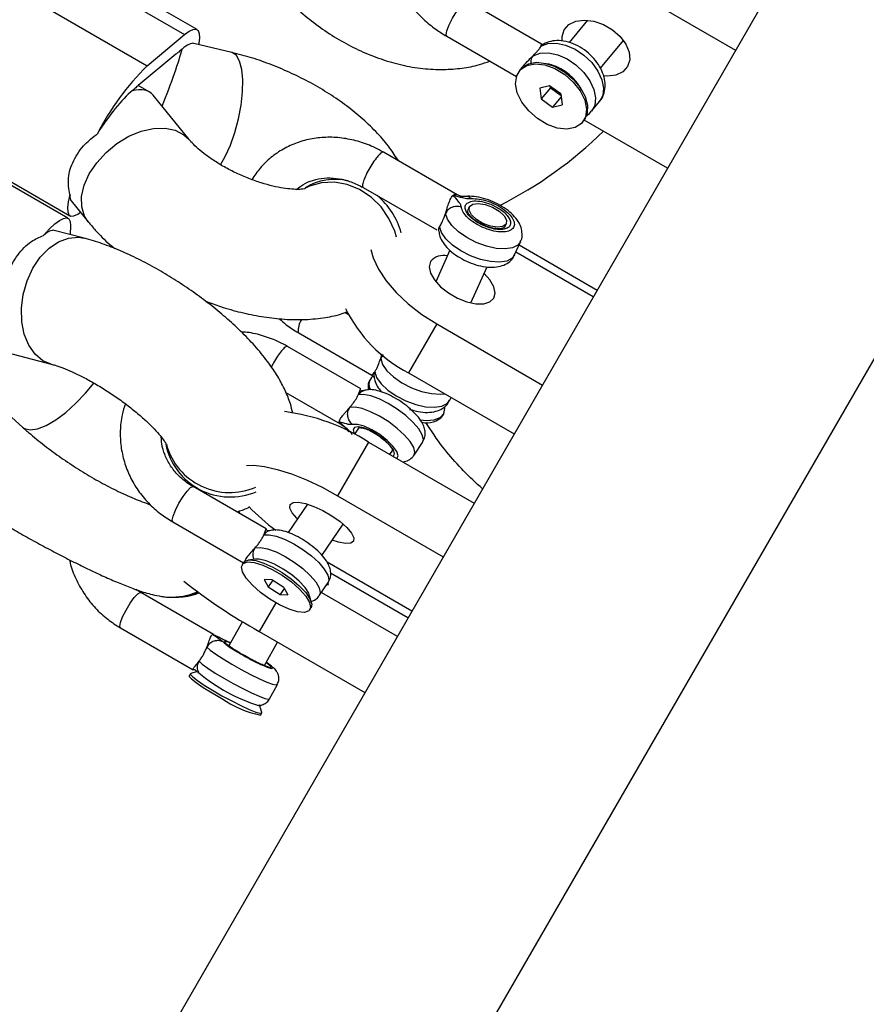
# Model space of a CAD drawing. Units: millimetres. Extents: x 4271 to 28376, y 20260 to 35931.
# Drawn here: x 19615 to 19719, y 29491 to 29612 of the extents above; entities that cross this region are included whole.
import ezdxf

# ---------------------------------------------------------------- set-up
doc = ezdxf.new("R2010")
doc.units = ezdxf.units.MM
doc.header["$LTSCALE"] = 150

msp = doc.modelspace()

# ---------------------------------------------------------------- linework, layer by layer
at = {"color": 7, "linetype": 'Continuous', "lineweight": 25}
for p, q in [((20046.44, 30202.92), (19592.14, 29416.03)), ((19621.32, 29399.18), (20075.63, 30186.07)), ((19609.89, 29624.84), (19635.37, 29610.13)), ((19636.89, 29610.74), (19611.41, 29625.45)), ((19605.28, 29621), (19630.76, 29606.29)), ((19690.09, 29615.7), (19703.08, 29608.2)), ((19679.24, 29608.95), (19670.07, 29614.24)), ((19684.86, 29611.88), (19682.61, 29609.14)), ((19630.76, 29606.29), (19635.37, 29610.13)), ((19641.16, 29607.93), (19636.51, 29609.04)), ((19667.57, 29609.91), (19676.14, 29604.97)), ((19686.48, 29605.98), (19689.3, 29609.41)), ((19634.28, 29607.7), (19629.67, 29603.86)), ((19680.43, 29606.4), (19680.01, 29606.52)), ((19676.67, 29605.87), (19676.53, 29605.69)), ((19631.01, 29603.08), (19629.67, 29603.86)), ((19680.19, 29603.84), (19679, 29603.54)), ((19679, 29603.54), (19679.19, 29602.21)), ((19680.32, 29603.58), (19679.19, 29602.21)), ((19681.59, 29602.82), (19680.19, 29603.84)), ((19680.32, 29603.58), (19680.29, 29603.77)), ((19680.32, 29603.58), (19681.62, 29602.62)), ((19684.39, 29602.91), (19684.19, 29603.3)), ((19621.02, 29587.55), (19595.54, 29602.26)), ((19595.8, 29602.56), (19621.27, 29587.85)), ((19635.93, 29597.21), (19631.48, 29602.68)), ((19679.19, 29602.21), (19680.58, 29601.19)), ((19681.64, 29602.47), (19680.58, 29601.19)), ((19681.59, 29602.82), (19681.78, 29601.49)), ((19685.37, 29600.7), (19686.35, 29601.89)), ((19680.58, 29601.19), (19681.78, 29601.49)), ((19684.25, 29599.34), (19684.4, 29599.51)), ((19694.72, 29593.71), (19684.48, 29599.62)), ((19668.85, 29590.44), (19659.79, 29595.66)), ((19657.29, 29591.33), (19666.35, 29586.11)), ((19621.42, 29589.69), (19623.51, 29587.12)), ((19670.34, 29588.94), (19670.16, 29588.53)), ((19623.02, 29585.1), (19619.33, 29586.06)), ((19621.33, 29586.64), (19621.31, 29585.55)), ((19674.71, 29586.49), (19674.67, 29586.43)), ((19674.73, 29586.49), (19674.91, 29586.9)), ((19667.97, 29583.62), (19666.24, 29579.75)), ((19675.92, 29583.04), (19676.65, 29584.66)), ((19676.47, 29584.27), (19686.07, 29578.73)), ((19685.58, 29577.89), (19676.07, 29583.38)), ((19670.55, 29577.14), (19672.53, 29581.59)), ((19655.47, 29575.73), (19655.06, 29575.96)), ((19666.34, 29574.56), (19662.88, 29568.56)), ((19666.34, 29574.56), (19679.33, 29567.06)), ((19649.33, 29573.5), (19658.38, 29568.27)), ((19657, 29566.61), (19648.01, 29571.8)), ((19612.72, 29571.25), (19618.98, 29569.62)), ((19662.88, 29568.56), (19675.87, 29561.06)), ((19658.11, 29567.67), (19658, 29567.43)), ((19611.44, 29565.49), (19615.46, 29561.87)), ((19647.82, 29566.14), (19654.5, 29562.28)), ((19667.96, 29565.21), (19668.11, 29565.54)), ((19667.13, 29563.35), (19667.24, 29563.6)), ((19656.81, 29561.86), (19656.23, 29561)), ((19657.96, 29560.05), (19654.16, 29553.46)), ((19657.96, 29560.05), (19670.95, 29552.55)), ((19663.56, 29558.45), (19664.61, 29560.01)), ((19660.6, 29558.53), (19660.95, 29559.06)), ((19645.39, 29549.37), (19636.4, 29554.57)), ((19654.16, 29553.46), (19667.15, 29545.96)), ((19650.45, 29552.43), (19648.09, 29548.92)), ((19642.17, 29551.23), (19642.08, 29551.6)), ((19633.9, 29550.24), (19642.58, 29545.22)), ((19652.24, 29546.13), (19654.84, 29549.98)), ((19642.6, 29545.25), (19642.44, 29545.01)), ((19644.06, 29545.66), (19643.18, 29545.55)), ((19663.29, 29539.27), (19652.87, 29545.28)), ((19662.81, 29538.44), (19653.3, 29543.93)), ((19646.09, 29543.13), (19645.14, 29543.17)), ((19645.14, 29543.17), (19645.64, 29542.25)), ((19646.19, 29543.07), (19645.64, 29542.25)), ((19647.54, 29542.19), (19646.09, 29543.13)), ((19651.94, 29541.22), (19653, 29542.78)), ((19629.97, 29541.55), (19629.36, 29541.94)), ((19638.91, 29536.39), (19629.97, 29541.55)), ((19645.64, 29542.25), (19647.09, 29541.3)), ((19647.6, 29542.07), (19647.09, 29541.3)), ((19647.09, 29541.3), (19648.04, 29541.27)), ((19647.54, 29542.19), (19648.04, 29541.27)), ((19650.95, 29540.31), (19650.73, 29541.17)), ((19652.18, 29541.56), (19661.5, 29536.18)), ((19633.14, 29541.01), (19634.31, 29540.97)), ((19650.74, 29539.42), (19650.89, 29539.66)), ((19642.47, 29538.01), (19640.81, 29534.99)), ((19627.47, 29537.22), (19636.41, 29532.06)), ((19638.85, 29536.41), (19638.9, 29536.38)), ((19644.53, 29536.79), (19657.52, 29529.29)), ((19641.03, 29535.39), (19640.64, 29535.55)), ((19645.19, 29532.58), (19646.79, 29535.48)), ((19642.25, 29534.06), (19642.55, 29533.89)), ((19636.08, 29531.59), (19635.94, 29531.33)), ((19636.8, 29531.81), (19636.13, 29531.62)), ((19637, 29531.74), (19637.13, 29531.68)), ((19645.8, 29528.49), (19646.76, 29530.24)), ((19644.84, 29526.82), (19644.56, 29527.77)), ((19644.7, 29526.5), (19644.84, 29526.76))]:
    msp.add_line(p, q, dxfattribs=at)
at = {"color": 8, "linetype": 'Continuous', "lineweight": 25}
for p, q in [((19679.4, 29608.88), (19679.16, 29608.7)), ((19646.56, 29540.3), (19644.53, 29536.79)), ((19641.02, 29535.37), (19640.81, 29535.47))]:
    msp.add_line(p, q, dxfattribs=at)
at = {"color": 8, "linetype": 'Continuous', "lineweight": 25, "flags": 128}
for points in [[(19667.57, 29609.91), (19667.5, 29610.09), (19667.6, 29610.59), (19667.88, 29611.31), (19668.3, 29612.15), (19668.8, 29612.98), (19669.31, 29613.67), (19669.74, 29614.12), (19670.04, 29614.26), (19670.07, 29614.24)], [(19679.16, 29608.7), (19680.02, 29609.02), (19681.06, 29609.06), (19682.19, 29608.82), (19683.35, 29608.32), (19684.44, 29607.58), (19685.4, 29606.67), (19686.15, 29605.64), (19686.64, 29604.57), (19686.84, 29603.54), (19686.74, 29602.62), (19686.35, 29601.89)], [(19639.78, 29594.1), (19640.36, 29595.13), (19640.99, 29596.53), (19641.54, 29598.1), (19641.98, 29599.77), (19642.3, 29601.45), (19642.48, 29603.08), (19642.51, 29604.56), (19642.39, 29605.84), (19642.12, 29606.86), (19641.73, 29607.56), (19641.22, 29607.91), (19641.16, 29607.93)], [(19678.18, 29607.51), (19679.04, 29607.83), (19680.07, 29607.87), (19681.21, 29607.63), (19682.36, 29607.12), (19683.46, 29606.39), (19684.42, 29605.47), (19685.17, 29604.45), (19685.66, 29603.38), (19685.86, 29602.35), (19685.76, 29601.42), (19685.37, 29600.7)], [(19623.51, 29587.12), (19623.07, 29587.82), (19622.73, 29588.95), (19622.71, 29590.24), (19623.03, 29591.62), (19623.65, 29593.02), (19624.56, 29594.38), (19625.71, 29595.64), (19627.05, 29596.74), (19628.51, 29597.62), (19630.03, 29598.25), (19631.54, 29598.59), (19632.96, 29598.63), (19634.22, 29598.37), (19635.28, 29597.82), (19635.92, 29597.21)], [(19661.4, 29585.22), (19661.18, 29585.96), (19660.48, 29587.52), (19659.5, 29588.94), (19658.27, 29590.15), (19656.85, 29591.09), (19655.32, 29591.71), (19653.74, 29591.99), (19652.19, 29591.92), (19650.73, 29591.5), (19650.14, 29591.2)], [(19676.65, 29584.66), (19676.33, 29584.25), (19675.67, 29583.92), (19674.76, 29583.78), (19673.66, 29583.85), (19672.45, 29584.12), (19671.21, 29584.57), (19670.04, 29585.17), (19669.01, 29585.89), (19668.19, 29586.65), (19667.65, 29587.43), (19667.43, 29588.15)], [(19675.92, 29583.04), (19675.6, 29582.63), (19674.95, 29582.29), (19674.04, 29582.16), (19672.94, 29582.23), (19671.73, 29582.5), (19670.49, 29582.95), (19669.31, 29583.55), (19668.28, 29584.26), (19667.47, 29585.03), (19666.93, 29585.81), (19666.7, 29586.53)], [(19618.98, 29569.62), (19617.96, 29570.05), (19616.99, 29570.85), (19616.21, 29571.95), (19615.65, 29573.3), (19615.35, 29574.84), (19615.3, 29576.5), (19615.53, 29578.2), (19616.01, 29579.86), (19616.72, 29581.41), (19617.63, 29582.76), (19618.7, 29583.87), (19619.88, 29584.66), (19621.11, 29585.12), (19622.34, 29585.21), (19623.02, 29585.1)], [(19659.46, 29570.31), (19659.69, 29569.59), (19660.23, 29568.82), (19661.04, 29568.05), (19662.07, 29567.34), (19663.25, 29566.73), (19664.49, 29566.28), (19665.7, 29566.01), (19666.8, 29565.94), (19667.33, 29565.99)], [(19658.74, 29568.69), (19658.96, 29567.97), (19659.5, 29567.2), (19660.32, 29566.43), (19661.35, 29565.72), (19662.53, 29565.11), (19663.76, 29564.66), (19664.97, 29564.39), (19666.07, 29564.32), (19666.98, 29564.46), (19667.64, 29564.79), (19667.96, 29565.21)], [(19615.46, 29561.88), (19615.68, 29561.72), (19616.38, 29561.55), (19617.28, 29561.68), (19618.35, 29562.1), (19619.53, 29562.78), (19620.77, 29563.7), (19622.01, 29564.81), (19623.2, 29566.06), (19624.23, 29567.33)], [(19664.61, 29560.01), (19664.71, 29560.36), (19664.57, 29560.95), (19664.14, 29561.67), (19663.45, 29562.47), (19662.55, 29563.3), (19661.5, 29564.09), (19660.38, 29564.79), (19659.27, 29565.35), (19658.24, 29565.73), (19657.36, 29565.91), (19656.71, 29565.86)], [(19663.56, 29558.45), (19663.66, 29558.79), (19663.52, 29559.38), (19663.09, 29560.1), (19662.4, 29560.9), (19661.5, 29561.73), (19660.45, 29562.52), (19659.33, 29563.22), (19658.21, 29563.78), (19657.18, 29564.17), (19656.31, 29564.34), (19655.65, 29564.3)], [(19661.45, 29558.04), (19661.59, 29558.35), (19661.44, 29558.88), (19660.97, 29559.55), (19660.25, 29560.26), (19659.34, 29560.96), (19658.36, 29561.56), (19657.41, 29562), (19656.59, 29562.22), (19655.99, 29562.21)], [(19661, 29558.29), (19661.17, 29558.6), (19661.02, 29559.08), (19660.58, 29559.68), (19659.91, 29560.32), (19659.08, 29560.94), (19658.2, 29561.45), (19657.36, 29561.8), (19656.68, 29561.93), (19656.23, 29561.84), (19656.07, 29561.54)], [(19656.07, 29561.54), (19656.22, 29561.06), (19656.24, 29561.01)], [(19633.9, 29550.24), (19633.83, 29550.44), (19633.94, 29550.96), (19634.23, 29551.69), (19634.66, 29552.53), (19635.17, 29553.36), (19635.67, 29554.03), (19636.09, 29554.46), (19636.37, 29554.58), (19636.4, 29554.57)], [(19645.1, 29548.63), (19645.75, 29548.67), (19646.62, 29548.5), (19647.65, 29548.12), (19648.77, 29547.56), (19649.89, 29546.86), (19650.94, 29546.06), (19651.84, 29545.24), (19652.53, 29544.44), (19652.96, 29543.71), (19653.1, 29543.12), (19653, 29542.78)], [(19644.04, 29547.06), (19644.69, 29547.11), (19645.57, 29546.93), (19646.6, 29546.55), (19647.71, 29545.99), (19648.83, 29545.29), (19649.88, 29544.5), (19650.78, 29543.67), (19651.47, 29542.87), (19651.9, 29542.15), (19652.04, 29541.56), (19651.95, 29541.22)], [(19627.47, 29537.22), (19627.4, 29537.38), (19627.48, 29537.86), (19627.75, 29538.57), (19628.17, 29539.41), (19628.67, 29540.24), (19629.18, 29540.94), (19629.62, 29541.41), (19629.92, 29541.56), (19629.97, 29541.55)], [(19637.06, 29541.55), (19635.62, 29541.12), (19634.3, 29540.97)], [(19638.1, 29534.85), (19638.5, 29534.48), (19639.18, 29533.99), (19640.09, 29533.4), (19641.16, 29532.76), (19642.31, 29532.11), (19643.47, 29531.5), (19644.55, 29530.97), (19645.47, 29530.56), (19646.18, 29530.3), (19646.62, 29530.2), (19646.76, 29530.24)], [(19637.14, 29533.11), (19637.54, 29532.74), (19638.22, 29532.25), (19639.13, 29531.66), (19640.2, 29531.02), (19641.35, 29530.37), (19642.51, 29529.76), (19643.59, 29529.23), (19644.51, 29528.82), (19645.22, 29528.55), (19645.66, 29528.45), (19645.8, 29528.49)]]:
    msp.add_lwpolyline(points, dxfattribs=at)
at = {"color": 7, "linetype": 'Continuous', "lineweight": 25, "flags": 128}
for points in [[(19682.01, 29610.7), (19682.6, 29611.35), (19683.45, 29611.76), (19684.5, 29611.9), (19685.66, 29611.76), (19686.85, 29611.35), (19687.96, 29610.71), (19688.9, 29609.89), (19689.6, 29608.95), (19690, 29607.97), (19690.07, 29607.03), (19689.81, 29606.2), (19689.23, 29605.56), (19688.37, 29605.15), (19687.32, 29605.01), (19686.85, 29605.03)], [(19635.37, 29610.13), (19635.93, 29610.54), (19636.4, 29610.76), (19636.76, 29610.79), (19637.02, 29610.62), (19637.16, 29610.26), (19637.19, 29609.72), (19637.1, 29609.01), (19637.08, 29608.9)], [(19681.75, 29609.33), (19681.75, 29609.88), (19682.01, 29610.7)], [(19678.71, 29599.79), (19677.65, 29600.73), (19676.8, 29601.82), (19676.25, 29602.96), (19676.03, 29604.07), (19676.17, 29605.05), (19676.65, 29605.82), (19677.43, 29606.33), (19678.45, 29606.53), (19679.63, 29606.4), (19680.87, 29605.96), (19682.07, 29605.23)], [(19676.67, 29605.87), (19676.86, 29606.07), (19677.63, 29606.53), (19678.61, 29606.71), (19679.74, 29606.58), (19680.92, 29606.18), (19682.08, 29605.51), (19683.12, 29604.63), (19683.97, 29603.61), (19684.57, 29602.52), (19684.86, 29601.45), (19684.84, 29600.46), (19684.49, 29599.64), (19684.4, 29599.51)], [(19682.07, 29605.23), (19683.13, 29604.29), (19683.97, 29603.21), (19684.53, 29602.06), (19684.74, 29600.96), (19684.61, 29599.98), (19684.13, 29599.2), (19683.35, 29598.7), (19682.33, 29598.5), (19681.15, 29598.63), (19679.91, 29599.07), (19678.71, 29599.79)], [(19621.27, 29590.45), (19621.06, 29589.58), (19620.97, 29588.86), (19621, 29588.32), (19621.14, 29587.97), (19621.4, 29587.8), (19621.76, 29587.83), (19622.23, 29588.05), (19622.57, 29588.28)], [(19673.21, 29588.91), (19674.03, 29588.43), (19674.63, 29587.86), (19674.93, 29587.31), (19674.88, 29586.84), (19674.48, 29586.55), (19673.8, 29586.46), (19672.94, 29586.59), (19672.03, 29586.92), (19671.22, 29587.41), (19670.61, 29587.97), (19670.32, 29588.53), (19670.37, 29588.99), (19670.77, 29589.29), (19671.45, 29589.38), (19672.3, 29589.25), (19673.21, 29588.91)], [(19618.02, 29585.44), (19618.74, 29586.23), (19619.4, 29586.85), (19619.97, 29587.29), (19620.46, 29587.54), (19620.84, 29587.6), (19621.12, 29587.47), (19621.28, 29587.15), (19621.33, 29586.64)], [(19658.26, 29583.73), (19658.53, 29582.68), (19659.17, 29581.28), (19660.12, 29579.84), (19661.35, 29578.41), (19662.83, 29577.03), (19664.51, 29575.73), (19666.34, 29574.56)], [(19665.57, 29582.22), (19665.41, 29581.58), (19665.58, 29580.81), (19666.07, 29579.97), (19666.83, 29579.14), (19667.8, 29578.37), (19668.91, 29577.72), (19670.06, 29577.27), (19671.17, 29577.03), (19672.14, 29577.03), (19672.89, 29577.27), (19673.36, 29577.72), (19673.52, 29578.36), (19673.35, 29579.13), (19672.87, 29579.97), (19672.16, 29580.76)], [(19664.31, 29562.77), (19665.03, 29562.71), (19666.03, 29562.79), (19666.78, 29563.08), (19667.22, 29563.56), (19667.33, 29564.19), (19667.3, 29564.36)], [(19642.98, 29557.17), (19643.82, 29557.2), (19645.18, 29557.05), (19646.75, 29556.69), (19648.49, 29556.14), (19650.34, 29555.4), (19652.25, 29554.49), (19654.16, 29553.46)], [(19649.23, 29550.6), (19649.15, 29550.68), (19648.57, 29551.36), (19648.29, 29551.93), (19648.33, 29552.36)], [(19648.33, 29552.36), (19648.69, 29552.61), (19649.33, 29552.66), (19650.2, 29552.5), (19651.24, 29552.14), (19652.36, 29551.63), (19653.47, 29550.99), (19654.48, 29550.28), (19655.31, 29549.55), (19655.88, 29548.87), (19656.16, 29548.3), (19656.13, 29547.86), (19655.77, 29547.62), (19655.13, 29547.57), (19654.26, 29547.73), (19653.49, 29547.98)], [(19645.83, 29540.75), (19644.69, 29541.58), (19643.7, 29542.46), (19642.94, 29543.33), (19642.47, 29544.1), (19642.35, 29544.72), (19642.56, 29545.14), (19643.1, 29545.32), (19643.92, 29545.25), (19644.96, 29544.94), (19646.14, 29544.4), (19647.34, 29543.69)], [(19642.6, 29545.25), (19642.76, 29545.4), (19643.3, 29545.56), (19644.1, 29545.48), (19645.09, 29545.18), (19646.21, 29544.68), (19647.36, 29544.01), (19648.47, 29543.23), (19649.46, 29542.39), (19650.24, 29541.55), (19650.76, 29540.78), (19650.99, 29540.14), (19650.9, 29539.66), (19650.89, 29539.66)], [(19650.73, 29541.17), (19650.62, 29541.48), (19650.16, 29542.18), (19649.45, 29542.96), (19648.53, 29543.74), (19647.48, 29544.45), (19646.41, 29545.05), (19645.4, 29545.46), (19644.54, 29545.66), (19644.06, 29545.66)], [(19647.34, 29543.69), (19648.49, 29542.86), (19649.48, 29541.97), (19650.24, 29541.11), (19650.7, 29540.34), (19650.83, 29539.72), (19650.62, 29539.3), (19650.08, 29539.12), (19649.25, 29539.19), (19648.21, 29539.5), (19647.04, 29540.04), (19645.83, 29540.75)], [(19652.83, 29542.54), (19652.84, 29542.54), (19653.06, 29542.56), (19652.98, 29542.75)], [(19636.13, 29531.62), (19636.09, 29531.5), (19636.36, 29531.2), (19636.93, 29530.76), (19637.76, 29530.19), (19638.8, 29529.55), (19639.95, 29528.88), (19641.15, 29528.24), (19642.29, 29527.66), (19643.3, 29527.2), (19644.1, 29526.88), (19644.62, 29526.73), (19644.84, 29526.77), (19644.84, 29526.82)], [(19635.94, 29531.33), (19635.94, 29531.26), (19636.19, 29530.96), (19636.77, 29530.5), (19637.65, 29529.91), (19638.73, 29529.24), (19639.95, 29528.54)]]:
    msp.add_lwpolyline(points, dxfattribs=at)
at = {"color": 7, "linetype": 'Continuous', "lineweight": 25}
for centre, radius, start, end in [((19636.67, 29604.86), 3.71, 123.1729, 130.138), ((19639.4, 29603.15), 6.77, 130.0044, 134.6679), ((19654.69, 29582.26), 33.91, 134.8903, 152.5422), ((19678.64, 29600.39), 6.26, 27.687, 73.3956), ((19631.29, 29600.38), 3.71, 123.1729, 130.138), ((19634.02, 29598.68), 6.77, 130.0044, 134.6679), ((19651.17, 29634.52), 50.86, 296.7993, 314.5305), ((19667.19, 29580.89), 2.1, 76.991, 140.4419), ((19670.84, 29584.09), 17.45, 205.9626, 242.8604), ((19659.3, 29567.13), 1.29, 128.6045, 210.6301), ((19659.27, 29566.94), 1.36, 158.744, 199.6189), ((19644.41, 29538.76), 25.24, 57.5269, 82.6656), ((19665.16, 29564.92), 2.52, 254.8837, 321.3973), ((19661.05, 29569.08), 24.58, 223.6022, 233.8656), ((19677.35, 29596.16), 67.84, 231.6679, 241.0664), ((19650.59, 29547.67), 20.9, 229.9055, 252.921), ((19647.14, 29538.71), 12.46, 234.7509, 258.6923)]:
    msp.add_arc(centre, radius, start, end, dxfattribs=at)
at = {"color": 8, "linetype": 'Continuous', "lineweight": 25}
for centre, radius, start, end in [((19653.8, 29585.46), 6.87, 76.3014, 121.922), ((19653.29, 29583.4), 9, 15.2466, 50.3449), ((19651.72, 29573.75), 2.41, 145.8985, 186.1003), ((19640.99, 29561.42), 8.12, 191.6026, 292.9588), ((19640.88, 29561.91), 8.06, 195.8573, 293.5919), ((19633.82, 29548.56), 7.58, 265.349, 294.173)]:
    msp.add_arc(centre, radius, start, end, dxfattribs=at)
at = {"color": 7, "linetype": 'Continuous', "lineweight": 25}
for centre, major_axis, ratio, start_param, end_param in [((19632.15, 29601.85), (4.48, 7.13), 0.215317, 0.072996, 0.583438), ((19632.15, 29601.85), (2.99, 7.51), 0.075785, 4.670203, 5.783801), ((19626.01, 29596.73), (4.48, 7.13), 0.215317, 0.583438, 1.542303), ((19626.01, 29596.73), (5.26, 6.17), 0.456517, 6.199131, 6.855565), ((19626.01, 29596.73), (4.48, 7.13), 0.215317, 2.766166, 3.068597), ((19615.54, 29578.78), (3.89, 7.24), 0.226234, 0.054929, 0.542751)]:
    msp.add_ellipse(centre, major_axis=major_axis, ratio=ratio, start_param=start_param, end_param=end_param, dxfattribs=at)
for points, knots in [([(19663.59, 29626.28), (19663.49, 29626.19), (19662.95, 29625.72), (19662.21, 29624.66), (19661.45, 29623.16), (19661.01, 29621.54), (19660.88, 29619.88), (19661.06, 29618.21), (19661.54, 29616.55), (19662.32, 29614.94), (19663.37, 29613.41), (19664.68, 29612), (19666.1, 29610.82), (19667.12, 29610.19), (19667.57, 29609.91)], [0, 0, 0, 0, 0.020791, 0.11263, 0.202854, 0.291853, 0.380302, 0.468807, 0.558106, 0.64864, 0.740481, 0.833397, 0.927025, 1, 1, 1, 1]), ([(19645.37, 29617.43), (19645.69, 29617.03), (19646.55, 29615.93), (19648.13, 29614.24), (19650.14, 29612.41), (19652.31, 29610.76), (19654.61, 29609.3), (19657.01, 29608.07), (19659.5, 29607.07), (19662.05, 29606.34), (19664.63, 29605.9), (19667.11, 29605.78), (19669.44, 29605.96), (19671.34, 29606.31), (19672.44, 29606.71), (19672.86, 29606.86)], [0, 0, 0, 0, 0.047085, 0.129994, 0.212791, 0.295699, 0.37889, 0.46254, 0.546843, 0.631897, 0.717605, 0.803331, 0.879538, 0.953738, 1, 1, 1, 1]), ([(19679.16, 29608.7), (19679.19, 29608.75), (19679.22, 29608.82), (19679.24, 29608.9), (19679.25, 29608.96), (19679.23, 29608.94), (19679.23, 29608.93)], [0, 0, 0, 0, 0.330126, 0.521772, 0.862701, 1, 1, 1, 1]), ([(19679.45, 29608.93), (19679.43, 29608.92), (19679.38, 29608.9), (19679.31, 29608.92), (19679.26, 29608.94), (19679.23, 29608.96)], [0, 0, 0, 0, 0.119544, 0.308474, 1, 1, 1, 1]), ([(19686.33, 29601.91), (19686.39, 29601.98), (19686.69, 29602.27), (19686.95, 29602.97), (19687.09, 29603.92), (19686.94, 29604.93), (19686.54, 29605.96), (19685.89, 29606.96), (19685.01, 29607.86), (19683.97, 29608.61), (19682.83, 29609.14), (19681.68, 29609.4), (19680.61, 29609.38), (19679.86, 29609.16), (19679.48, 29608.95), (19679.39, 29608.9)], [0, 0, 0, 0, 0.023588, 0.103457, 0.181854, 0.262957, 0.348926, 0.438686, 0.529579, 0.620965, 0.71347, 0.807925, 0.892499, 0.971873, 1, 1, 1, 1]), ([(19661.65, 29594.59), (19661.3, 29595.13), (19660.55, 29596.3), (19659.08, 29598.01), (19657.3, 29599.74), (19655.31, 29601.36), (19653.16, 29602.85), (19650.89, 29604.19), (19648.52, 29605.38), (19646.08, 29606.42), (19643.62, 29607.29), (19641.97, 29607.72), (19641.16, 29607.93)], [0, 0, 0, 0, 0.084258, 0.186295, 0.291302, 0.395641, 0.498422, 0.599813, 0.700339, 0.800595, 0.901138, 1, 1, 1, 1]), ([(19678.18, 29607.51), (19678.3, 29607.63), (19678.54, 29607.87), (19678.82, 29608.19), (19679.04, 29608.48), (19679.12, 29608.63), (19679.16, 29608.7)], [0, 0, 0, 0, 0.260699, 0.500001, 0.739421, 1, 1, 1, 1]), ([(19676.79, 29605.96), (19676.83, 29606.02), (19677, 29606.3), (19677.49, 29606.83), (19677.94, 29607.28), (19678.18, 29607.51)], [0, 0, 0, 0, 0.124094, 0.538545, 1, 1, 1, 1]), ([(19684.7, 29600.12), (19684.74, 29600.14), (19685.01, 29600.27), (19685.19, 29600.52), (19685.34, 29600.72)], [0, 0, 0, 0, 0.166267, 1, 1, 1, 1]), ([(19621.27, 29590.45), (19621.15, 29591.13), (19620.91, 29592.49), (19621.64, 29594.67), (19622.9, 29596.58), (19624.09, 29597.51), (19624.6, 29597.9)], [0, 0, 0, 0, 0.266006, 0.531719, 0.802227, 1, 1, 1, 1]), ([(19650.17, 29591.17), (19650.18, 29591.17), (19650.2, 29591.18), (19649.94, 29591.12), (19649.4, 29591.09), (19648.56, 29591.11), (19647.49, 29591.23), (19646.21, 29591.49), (19644.78, 29591.88), (19643.26, 29592.41), (19641.72, 29593.07), (19640.24, 29593.84), (19638.89, 29594.66), (19637.72, 29595.5), (19636.78, 29596.29), (19636.22, 29596.86), (19635.99, 29597.13), (19635.93, 29597.21)], [0, 0, 0, 0, 0.027052, 0.087648, 0.149824, 0.214879, 0.283539, 0.355731, 0.430891, 0.508223, 0.586858, 0.66593, 0.744365, 0.821283, 0.895925, 0.967734, 1, 1, 1, 1]), ([(19659.79, 29595.66), (19659.45, 29595.85), (19658.51, 29596.36), (19656.89, 29596.98), (19654.93, 29597.42), (19652.96, 29597.55), (19651.03, 29597.37), (19649.19, 29596.88), (19647.48, 29596.1), (19645.95, 29595.05), (19644.63, 29593.79), (19643.96, 29592.79), (19643.63, 29592.3)], [0, 0, 0, 0, 0.060227, 0.166843, 0.273463, 0.379756, 0.485543, 0.590678, 0.69511, 0.798916, 0.902299, 1, 1, 1, 1]), ([(19649.12, 29591.1), (19649.46, 29591.36), (19650.16, 29591.88), (19651.44, 29592.34), (19652.86, 29592.55), (19654.34, 29592.45), (19655.84, 29592.07), (19656.8, 29591.58), (19657.29, 29591.33)], [0, 0, 0, 0, 0.1620536, 0.3340263, 0.5033447, 0.6692781, 0.8324935, 1, 1, 1, 1]), ([(19667.43, 29588.15), (19667.44, 29588.18), (19667.49, 29588.33), (19667.6, 29588.74), (19667.81, 29589.37), (19668.03, 29589.94), (19668.23, 29590.2), (19668.28, 29590.31), (19668.33, 29590.32), (19668.35, 29590.34), (19668.36, 29590.34), (19668.37, 29590.35), (19668.37, 29590.36), (19668.38, 29590.36), (19668.38, 29590.36), (19668.38, 29590.37), (19668.38, 29590.37), (19668.38, 29590.37)], [0, 0, 0, 0, 0.032814, 0.164471, 0.429805, 0.732827, 0.900581, 0.93184, 0.961935, 0.969361, 0.976789, 0.985129, 0.99122, 0.992137, 0.995678, 0.99602, 1, 1, 1, 1]), ([(19668.38, 29590.37), (19668.48, 29590.44), (19668.61, 29590.53), (19668.73, 29590.46), (19668.76, 29590.45)], [0, 0, 0, 0, 0.724696, 1, 1, 1, 1]), ([(19669.37, 29588.93), (19669.34, 29589.04), (19669.28, 29589.27), (19668.9, 29589.76), (19668.59, 29590.13), (19668.38, 29590.37)], [0, 0, 0, 0, 0.249092, 0.498782, 1, 1, 1, 1]), ([(19668.38, 29590.37), (19668.38, 29590.37), (19668.38, 29590.37), (19668.38, 29590.37), (19668.39, 29590.37), (19668.41, 29590.37), (19668.5, 29590.35), (19668.68, 29590.31), (19669.04, 29590.21), (19669.54, 29590.08), (19670.12, 29589.96), (19670.45, 29589.96), (19670.6, 29589.96)], [0, 0, 0, 0, 0.000605, 0.001375, 0.003488, 0.01021, 0.034055, 0.123978, 0.249177, 0.499771, 0.769415, 1, 1, 1, 1]), ([(19669.94, 29590.24), (19669.83, 29590.23), (19669.68, 29590.21), (19669.48, 29590.22), (19669.27, 29590.25), (19669, 29590.37), (19668.85, 29590.44), (19668.76, 29590.47)], [0, 0, 0, 0, 0.198789, 0.289174, 0.383241, 0.6263692, 1, 1, 1, 1]), ([(19676.62, 29584.67), (19676.66, 29584.73), (19676.83, 29585.02), (19676.87, 29585.65), (19676.74, 29586.44), (19676.37, 29587.2), (19675.76, 29587.96), (19674.9, 29588.69), (19673.84, 29589.34), (19672.69, 29589.84), (19671.51, 29590.16), (19670.58, 29590.27), (19670.08, 29590.24), (19669.93, 29590.24)], [0, 0, 0, 0, 0.02007, 0.10903, 0.194097, 0.284651, 0.387977, 0.502047, 0.615045, 0.726623, 0.839038, 0.954501, 1, 1, 1, 1]), ([(19672.18, 29586.69), (19672.06, 29586.73), (19671.66, 29586.89), (19671.06, 29587.28), (19670.48, 29587.77), (19670.17, 29588.23), (19670.13, 29588.47), (19670.16, 29588.51), (19670.17, 29588.52)], [0, 0, 0, 0, 0.088213, 0.297113, 0.503214, 0.702802, 0.895569, 1, 1, 1, 1]), ([(19623.51, 29587.12), (19623.8, 29586.78), (19624.61, 29585.81), (19625.7, 29584.7), (19626.59, 29583.98), (19626.8, 29583.81)], [0, 0, 0, 0, 0.295934, 0.832235, 1, 1, 1, 1]), ([(19666.7, 29586.53), (19666.79, 29586.67), (19666.98, 29586.96), (19667.23, 29587.56), (19667.37, 29587.97), (19667.43, 29588.15)], [0, 0, 0, 0, 0.365931, 0.732717, 1, 1, 1, 1]), ([(19666.62, 29585.96), (19666.61, 29585.98), (19666.56, 29586.17), (19666.63, 29586.36), (19666.7, 29586.53)], [0, 0, 0, 0, 0.12932, 1, 1, 1, 1]), ([(19666.6, 29585.95), (19666.64, 29585.74), (19666.73, 29585.24), (19667.12, 29584.51), (19667.75, 29583.75), (19668.64, 29583.02), (19669.71, 29582.39), (19670.86, 29581.91), (19672.05, 29581.6), (19673.18, 29581.49), (19674.17, 29581.61), (19674.98, 29581.95), (19675.6, 29582.44), (19675.81, 29582.87), (19675.9, 29583.05)], [0, 0, 0, 0, 0.060876, 0.138518, 0.225993, 0.321661, 0.416008, 0.509324, 0.603489, 0.700493, 0.79241, 0.871665, 0.94486, 1, 1, 1, 1]), ([(19674.67, 29586.43), (19674.64, 29586.4), (19674.54, 29586.34), (19674.15, 29586.24), (19673.46, 29586.27), (19672.77, 29586.43), (19672.34, 29586.62), (19672.18, 29586.69)], [0, 0, 0, 0, 0.1258101, 0.3678645, 0.6079723, 0.8547103, 1, 1, 1, 1]), ([(19613.17, 29578.24), (19613.29, 29579.11), (19613.53, 29580.84), (19614.79, 29583.1), (19616.31, 29584.7), (19617.52, 29585.22), (19618.02, 29585.44)], [0, 0, 0, 0, 0.266006, 0.531719, 0.802227, 1, 1, 1, 1]), ([(19648.65, 29563.62), (19648.56, 29564), (19648.34, 29564.96), (19647.72, 29566.45), (19646.8, 29568.18), (19645.56, 29570), (19644.03, 29571.86), (19642.3, 29573.66), (19640.44, 29575.37), (19638.47, 29576.98), (19636.43, 29578.5), (19634.31, 29579.93), (19632.15, 29581.23), (19629.95, 29582.42), (19627.73, 29583.47), (19625.51, 29584.35), (19623.95, 29584.86), (19623.12, 29585.07), (19623.02, 29585.1)], [0, 0, 0, 0, 0.037558, 0.09414, 0.157759, 0.229576, 0.304929, 0.37751, 0.447282, 0.51523, 0.582156, 0.648655, 0.715218, 0.782185, 0.850119, 0.919768, 0.990064, 1, 1, 1, 1]), ([(19637.94, 29577.36), (19638.55, 29577.13), (19639.99, 29576.6), (19642.29, 29575.96), (19644.82, 29575.44), (19647.36, 29575.13), (19649.9, 29575.05), (19652.29, 29575.27), (19654.15, 29575.61), (19655.13, 29575.98), (19655.43, 29576.09)], [0, 0, 0, 0, 0.100219, 0.236534, 0.374761, 0.515969, 0.661243, 0.811082, 0.941096, 1, 1, 1, 1]), ([(19647, 29575.21), (19647.28, 29574.96), (19648, 29574.3), (19648.82, 29573.8), (19649.33, 29573.5)], [0, 0, 0, 0, 0.387201, 1, 1, 1, 1]), ([(19648.01, 29571.8), (19647.67, 29571.99), (19646.73, 29572.5), (19645.07, 29573.11), (19643.5, 29573.51), (19642.57, 29573.56), (19642.34, 29573.58)], [0, 0, 0, 0, 0.1968, 0.539451, 0.882729, 1, 1, 1, 1]), ([(19658.74, 29568.69), (19658.8, 29568.79), (19658.92, 29568.98), (19659.12, 29569.37), (19659.3, 29569.81), (19659.4, 29570.14), (19659.46, 29570.31)], [0, 0, 0, 0, 0.260699, 0.500001, 0.739421, 1, 1, 1, 1]), ([(19659.46, 29570.31), (19659.5, 29570.44), (19659.56, 29570.63), (19659.62, 29570.83), (19659.64, 29570.9), (19659.64, 29570.91)], [0, 0, 0, 0, 0.617317, 0.975683, 1, 1, 1, 1]), ([(19618.98, 29569.62), (19619.14, 29569.58), (19619.54, 29569.46), (19620.4, 29569.17), (19621.57, 29568.69), (19622.9, 29568.04), (19624.35, 29567.25), (19625.86, 29566.33), (19627.35, 29565.32), (19628.77, 29564.25), (19630.07, 29563.17), (19631.18, 29562.14), (19632.04, 29561.23), (19632.64, 29560.51), (19633.01, 29560), (19633.18, 29559.7), (19633.19, 29559.69), (19633.19, 29559.69)], [0, 0, 0, 0, 0.039457, 0.104985, 0.174156, 0.247101, 0.322824, 0.40038, 0.478911, 0.557621, 0.63552, 0.711812, 0.785631, 0.84894, 0.907937, 0.962914, 1, 1, 1, 1]), ([(19658.38, 29568.28), (19658.46, 29568.2), (19658.55, 29568.11), (19658.63, 29568.01), (19658.64, 29568.02), (19658.64, 29568.02)], [0, 0, 0, 0, 0.757368, 0.89955, 1, 1, 1, 1]), ([(19658.39, 29568.29), (19658.4, 29568.29), (19658.43, 29568.3), (19658.62, 29568.55), (19658.74, 29568.69)], [0, 0, 0, 0, 0.415753, 1, 1, 1, 1]), ([(19658.64, 29568.12), (19658.68, 29567.9), (19658.77, 29567.4), (19659.09, 29566.76), (19659.45, 29566.36), (19659.6, 29566.19)], [0, 0, 0, 0, 0.306282, 0.696917, 1, 1, 1, 1]), ([(19656.71, 29565.86), (19656.72, 29565.88), (19656.77, 29565.99), (19656.86, 29566.24), (19656.97, 29566.54), (19656.99, 29566.58), (19657, 29566.6)], [0, 0, 0, 0, 0.046312, 0.232131, 0.606618, 1, 1, 1, 1]), ([(19655.65, 29564.3), (19655.82, 29564.49), (19656.14, 29564.88), (19656.5, 29565.44), (19656.65, 29565.74), (19656.71, 29565.86)], [0, 0, 0, 0, 0.365931, 0.732717, 1, 1, 1, 1]), ([(19657.43, 29566.36), (19657.31, 29566.33), (19657.02, 29566.25), (19656.83, 29566.01), (19656.71, 29565.86)], [0, 0, 0, 0, 0.397155, 1, 1, 1, 1]), ([(19657.4, 29566.38), (19657.32, 29566.36), (19657.2, 29566.32), (19657.07, 29566.32), (19656.97, 29566.37), (19656.95, 29566.43), (19656.94, 29566.47)], [0, 0, 0, 0, 0.2839249, 0.4199264, 0.5841106, 1, 1, 1, 1]), ([(19664.61, 29560.02), (19664.73, 29560.25), (19664.95, 29560.68), (19664.95, 29561.39), (19664.77, 29562.04), (19664.4, 29562.74), (19663.78, 29563.5), (19662.93, 29564.3), (19661.94, 29565.03), (19660.91, 29565.65), (19659.87, 29566.14), (19658.89, 29566.43), (19658.08, 29566.53), (19657.6, 29566.43), (19657.42, 29566.39)], [0, 0, 0, 0, 0.068026, 0.130773, 0.195695, 0.272942, 0.371058, 0.470394, 0.565098, 0.658741, 0.753611, 0.852899, 0.945285, 1, 1, 1, 1]), ([(19628.08, 29564.76), (19627.93, 29564.3), (19627.59, 29563.23), (19627.41, 29561.45), (19627.5, 29559.51), (19627.91, 29557.6), (19628.62, 29555.78), (19629.61, 29554.08), (19630.88, 29552.54), (19632.31, 29551.23), (19633.39, 29550.56), (19633.9, 29550.24)], [0, 0, 0, 0, 0.084972, 0.200969, 0.316741, 0.432404, 0.548081, 0.66391, 0.779997, 0.896402, 1, 1, 1, 1]), ([(19654.37, 29562.52), (19654.39, 29562.62), (19654.44, 29562.83), (19654.68, 29563.18), (19654.94, 29563.49), (19655.23, 29563.82), (19655.49, 29564.12), (19655.65, 29564.3)], [0, 0, 0, 0, 0.249303, 0.49908, 0.593076, 0.75053, 1, 1, 1, 1]), ([(19663.02, 29564.07), (19663.37, 29563.97), (19664.12, 29563.75), (19665.21, 29563.66), (19666.2, 29563.78), (19667.02, 29564.11), (19667.63, 29564.59), (19667.83, 29565.02), (19667.92, 29565.2)], [0, 0, 0, 0, 0.176595, 0.379142, 0.571065, 0.736553, 0.889386, 1, 1, 1, 1]), ([(19615.46, 29561.87), (19615.79, 29561.59), (19616.73, 29560.76), (19618.38, 29559.43), (19620.44, 29557.93), (19622.57, 29556.53), (19624.74, 29555.25), (19626.95, 29554.09), (19629.11, 29553.1), (19630.5, 29552.58), (19631.18, 29552.34)], [0, 0, 0, 0, 0.07086, 0.205368, 0.338344, 0.47069, 0.603305, 0.736945, 0.872788, 1, 1, 1, 1]), ([(19654.37, 29562.52), (19654.67, 29562.26), (19655.11, 29561.87), (19655.68, 29561.35), (19655.87, 29561.1), (19655.96, 29560.98)], [0, 0, 0, 0, 0.500229, 0.749976, 1, 1, 1, 1]), ([(19655.99, 29562.21), (19655.89, 29562.19), (19655.69, 29562.17), (19655.12, 29562.31), (19654.67, 29562.43), (19654.37, 29562.52)], [0, 0, 0, 0, 0.250007, 0.499707, 1, 1, 1, 1]), ([(19654.51, 29562.29), (19654.5, 29562.29), (19654.38, 29562.32), (19654.38, 29562.43), (19654.37, 29562.52)], [0, 0, 0, 0, 0.138827, 1, 1, 1, 1]), ([(19654.49, 29562.28), (19654.54, 29562.25), (19654.64, 29562.19), (19654.86, 29562.05), (19655.11, 29561.82), (19655.35, 29561.54), (19655.47, 29561.37), (19655.53, 29561.29)], [0, 0, 0, 0, 0.198288, 0.354259, 0.59799, 0.810624, 1, 1, 1, 1]), ([(19656.77, 29561.82), (19656.77, 29561.82), (19656.74, 29561.79), (19656.92, 29561.85), (19657.34, 29561.76), (19657.95, 29561.55), (19658.54, 29561.26), (19658.88, 29561.03), (19658.97, 29560.97)], [0, 0, 0, 0, 0.040574, 0.231046, 0.427875, 0.66069, 0.908621, 1, 1, 1, 1]), ([(19671.98, 29554.32), (19671.77, 29554.49), (19670.75, 29555.38), (19669.11, 29557.07), (19666.86, 29559.59), (19665.68, 29561.44), (19665.02, 29562.47)], [0, 0, 0, 0, 0.071666, 0.362115, 0.644611, 1, 1, 1, 1]), ([(19636.4, 29554.57), (19636.19, 29554.7), (19635.53, 29555.1), (19634.56, 29555.93), (19633.6, 29557.11), (19632.92, 29558.44), (19632.54, 29559.64), (19632.51, 29560.39), (19632.5, 29560.66)], [0, 0, 0, 0, 0.09295, 0.289899, 0.487658, 0.686936, 0.888155, 1, 1, 1, 1]), ([(19658.97, 29560.97), (19659.13, 29560.86), (19659.56, 29560.59), (19660.16, 29560.08), (19660.65, 29559.55), (19660.9, 29559.17), (19660.92, 29558.98), (19660.93, 29559.01), (19660.93, 29559.02)], [0, 0, 0, 0, 0.146093, 0.375184, 0.60097, 0.79472, 0.961257, 1, 1, 1, 1]), ([(19662.17, 29557.62), (19662.24, 29557.63), (19662.53, 29557.65), (19663.02, 29557.9), (19663.45, 29558.21), (19663.55, 29558.45), (19663.55, 29558.45)], [0, 0, 0, 0, 0.135687, 0.560956, 0.984461, 1, 1, 1, 1]), ([(19606.64, 29554.09), (19606.89, 29553.91), (19607.66, 29553.38), (19609.07, 29552.46), (19610.88, 29551.33), (19612.79, 29550.19), (19614.76, 29549.05), (19616.77, 29547.92), (19618.79, 29546.83), (19620.79, 29545.79), (19622.73, 29544.82), (19624.6, 29543.92), (19626.37, 29543.12), (19628.06, 29542.41), (19629.71, 29541.79), (19631.12, 29541.36), (19632.3, 29541.11), (19632.93, 29541.04), (19633.14, 29541.01)], [0, 0, 0, 0, 0.034994, 0.105324, 0.173195, 0.239622, 0.305319, 0.37067, 0.435928, 0.501272, 0.566902, 0.633118, 0.700395, 0.769648, 0.84303, 0.92777, 0.975726, 1, 1, 1, 1]), ([(19641.75, 29551.48), (19642.23, 29551.61), (19642.78, 29551.77), (19643.29, 29552.06), (19643.36, 29552.1)], [0, 0, 0, 0, 0.868369, 1, 1, 1, 1]), ([(19644.04, 29547.06), (19644.16, 29547.2), (19644.38, 29547.47), (19644.67, 29547.87), (19644.92, 29548.27), (19645.04, 29548.51), (19645.1, 29548.63)], [0, 0, 0, 0, 0.260699, 0.500001, 0.739421, 1, 1, 1, 1]), ([(19645.1, 29548.63), (19645.13, 29548.71), (19645.19, 29548.84), (19645.25, 29549.02), (19645.33, 29549.24), (19645.37, 29549.39), (19645.38, 29549.37), (19645.39, 29549.36)], [0, 0, 0, 0, 0.18385, 0.290579, 0.480445, 0.909778, 1, 1, 1, 1]), ([(19645.82, 29549.16), (19645.79, 29549.15), (19645.73, 29549.13), (19645.65, 29549.13), (19645.58, 29549.14), (19645.49, 29549.19), (19645.41, 29549.31), (19645.39, 29549.35), (19645.39, 29549.38)], [0, 0, 0, 0, 0.069167, 0.139353, 0.218136, 0.314339, 0.589097, 1, 1, 1, 1]), ([(19653, 29542.81), (19653.12, 29543.03), (19653.34, 29543.45), (19653.33, 29544.15), (19653.16, 29544.81), (19652.78, 29545.5), (19652.17, 29546.27), (19651.31, 29547.06), (19650.33, 29547.8), (19649.3, 29548.42), (19648.25, 29548.91), (19647.27, 29549.2), (19646.47, 29549.29), (19645.99, 29549.19), (19645.8, 29549.16)], [0, 0, 0, 0, 0.066213, 0.129082, 0.19413, 0.271528, 0.369834, 0.469364, 0.564252, 0.658077, 0.753131, 0.852613, 0.945179, 1, 1, 1, 1]), ([(19642.76, 29545.29), (19642.77, 29545.36), (19642.79, 29545.5), (19642.99, 29545.85), (19643.4, 29546.35), (19643.82, 29546.82), (19644.04, 29547.06)], [0, 0, 0, 0, 0.17019, 0.353402, 0.659352, 1, 1, 1, 1]), ([(19621.22, 29545.58), (19621.26, 29545.38), (19621.44, 29544.5), (19622.07, 29543.03), (19623.08, 29541.23), (19624.37, 29539.62), (19625.83, 29538.26), (19626.94, 29537.56), (19627.47, 29537.22)], [0, 0, 0, 0, 0.057952, 0.249599, 0.441181, 0.632654, 0.823982, 1, 1, 1, 1]), ([(19634.31, 29540.97), (19634.69, 29541), (19635.48, 29541.05), (19636.44, 29541.24), (19636.98, 29541.47), (19637.1, 29541.52)], [0, 0, 0, 0, 0.416718, 0.871904, 1, 1, 1, 1]), ([(19650.91, 29540.48), (19651.05, 29540.53), (19651.41, 29540.64), (19651.8, 29540.94), (19651.91, 29541.2), (19651.93, 29541.24)], [0, 0, 0, 0, 0.355992, 0.89967, 1, 1, 1, 1]), ([(19638.1, 29534.85), (19638.14, 29534.96), (19638.21, 29535.14), (19638.3, 29535.41), (19638.44, 29535.79), (19638.58, 29536.16), (19638.73, 29536.38), (19638.81, 29536.4), (19638.85, 29536.41)], [0, 0, 0, 0, 0.13051, 0.206274, 0.341055, 0.645827, 0.827957, 1, 1, 1, 1]), ([(19638.85, 29536.41), (19639.1, 29536.24), (19639.47, 29535.98), (19639.93, 29535.66), (19640.04, 29535.55), (19640.1, 29535.5)], [0, 0, 0, 0, 0.49974, 0.74982, 1, 1, 1, 1]), ([(19640.81, 29535.47), (19640.67, 29535.52), (19640.4, 29535.64), (19639.72, 29535.97), (19639.2, 29536.23), (19638.85, 29536.41)], [0, 0, 0, 0, 0.2500075, 0.4997073, 1, 1, 1, 1]), ([(19641, 29535.34), (19640.94, 29535.37), (19640.59, 29535.52), (19640.45, 29535.54), (19640.34, 29535.55)], [0, 0, 0, 0, 0.1816609, 1, 1, 1, 1]), ([(19645.64, 29532.43), (19645.63, 29532.43), (19645.62, 29532.43), (19645.43, 29532.48), (19645.04, 29532.63), (19644.4, 29532.92), (19643.58, 29533.32), (19642.88, 29533.7), (19642.35, 29534.01), (19641.83, 29534.31), (19641.21, 29534.7), (19640.71, 29535.05), (19640.47, 29535.26), (19640.45, 29535.28), (19640.45, 29535.28)], [0, 0, 0, 0, 0.0329109, 0.0940324, 0.1893594, 0.2990059, 0.414425, 0.5315384, 0.5744865, 0.6354355, 0.7521942, 0.8679654, 0.9579244, 1, 1, 1, 1]), ([(19637.14, 29533.11), (19637.23, 29533.24), (19637.41, 29533.48), (19637.67, 29533.92), (19637.91, 29534.38), (19638.03, 29534.69), (19638.1, 29534.85)], [0, 0, 0, 0, 0.260699, 0.500001, 0.739421, 1, 1, 1, 1]), ([(19636.39, 29532.11), (19636.4, 29532.14), (19636.41, 29532.22), (19636.65, 29532.5), (19636.97, 29532.9), (19637.14, 29533.11)], [0, 0, 0, 0, 0.172721, 0.564163, 1, 1, 1, 1]), ([(19646.74, 29530.25), (19646.82, 29530.41), (19646.96, 29530.71), (19646.95, 29531.2), (19646.84, 29531.6), (19646.66, 29531.91), (19646.44, 29532.18), (19646.1, 29532.48), (19645.78, 29532.74), (19645.45, 29532.95), (19645.41, 29532.98)], [0, 0, 0, 0, 0.122141, 0.235087, 0.333535, 0.426365, 0.526155, 0.680268, 0.962587, 1, 1, 1, 1]), ([(19636.38, 29532.11), (19636.41, 29532.12), (19636.45, 29532.13), (19636.59, 29532.1), (19636.74, 29532), (19636.88, 29531.88), (19636.97, 29531.79), (19637.01, 29531.75)], [0, 0, 0, 0, 0.28442, 0.501822, 0.680387, 0.842716, 1, 1, 1, 1]), ([(19636.52, 29532.06), (19636.51, 29532.05), (19636.49, 29532.05), (19636.46, 29532.05), (19636.45, 29532.05)], [0, 0, 0, 0, 0.5340389, 1, 1, 1, 1]), ([(19644.38, 29527.7), (19644.41, 29527.69), (19644.56, 29527.68), (19644.93, 29527.75), (19645.38, 29527.99), (19645.7, 29528.27), (19645.77, 29528.48), (19645.78, 29528.5)], [0, 0, 0, 0, 0.0626299, 0.3411268, 0.6353525, 0.9495695, 1, 1, 1, 1])]:
    msp.add_open_spline(points, degree=3, knots=knots, dxfattribs=at)
at = {"color": 8, "linetype": 'Continuous', "lineweight": 25}
for points, knots in [([(19677.96, 29606.55), (19677.96, 29606.56), (19677.93, 29606.7), (19677.94, 29606.94), (19678.01, 29607.26), (19678.13, 29607.43), (19678.18, 29607.51)], [0, 0, 0, 0, 0.042096, 0.361397, 0.680699, 1, 1, 1, 1]), ([(19659.77, 29595.63), (19659.77, 29595.65), (19659.72, 29595.74), (19659.57, 29595.62), (19659.45, 29595.53)], [0, 0, 0, 0, 0.1950371, 1, 1, 1, 1]), ([(19659.45, 29595.53), (19659.31, 29595.39), (19659.03, 29595.12), (19658.5, 29594.39), (19657.99, 29593.54), (19657.55, 29592.68), (19657.28, 29591.95), (19657.18, 29591.47), (19657.27, 29591.4), (19657.31, 29591.36)], [0, 0, 0, 0, 0.147979, 0.295958, 0.443938, 0.591917, 0.739896, 0.887875, 1, 1, 1, 1]), ([(19670.6, 29589.96), (19670.48, 29590.06), (19670.26, 29590.24), (19670.03, 29590.22), (19669.93, 29590.21)], [0, 0, 0, 0, 0.578522, 1, 1, 1, 1]), ([(19648, 29571.78), (19648, 29571.79), (19647.96, 29571.88), (19647.72, 29571.73), (19647.3, 29571.31), (19646.78, 29570.61), (19646.32, 29569.88), (19646.1, 29569.43), (19646.02, 29569.26)], [0, 0, 0, 0, 0.027397, 0.238981, 0.450564, 0.662147, 0.87373, 1, 1, 1, 1]), ([(19659.81, 29570.77), (19659.8, 29570.76), (19659.63, 29570.66), (19659.54, 29570.48), (19659.46, 29570.31)], [0, 0, 0, 0, 0.075437, 1, 1, 1, 1]), ([(19658.65, 29568.12), (19658.64, 29568.2), (19658.63, 29568.4), (19658.7, 29568.59), (19658.74, 29568.69)], [0, 0, 0, 0, 0.4372008, 1, 1, 1, 1]), ([(19645.81, 29549.13), (19645.7, 29549.1), (19645.41, 29549.02), (19645.21, 29548.78), (19645.1, 29548.63)], [0, 0, 0, 0, 0.397155, 1, 1, 1, 1]), ([(19640.1, 29535.5), (19640.21, 29535.39), (19640.42, 29535.19), (19641.13, 29534.71), (19642.03, 29534.15), (19643.05, 29533.57), (19644.07, 29533.04), (19644.99, 29532.6), (19645.7, 29532.31), (19646.12, 29532.21), (19646.21, 29532.3), (19645.98, 29532.55), (19645.59, 29532.83), (19645.4, 29532.96)], [0, 0, 0, 0, 0.0917035, 0.183407, 0.2751105, 0.366814, 0.4585175, 0.550221, 0.6419245, 0.733628, 0.8253315, 0.9170349, 1, 1, 1, 1]), ([(19640.34, 29535.55), (19640.29, 29535.54), (19640.19, 29535.52), (19640.37, 29535.31), (19640.76, 29535), (19641.36, 29534.6), (19641.89, 29534.27), (19642.21, 29534.09), (19642.25, 29534.06)], [0, 0, 0, 0, 0.1935092, 0.3870183, 0.5805275, 0.7740366, 0.9675458, 1, 1, 1, 1]), ([(19642.55, 29533.89), (19642.67, 29533.82), (19643.08, 29533.59), (19643.78, 29533.22), (19644.56, 29532.83), (19645.22, 29532.54), (19645.7, 29532.38), (19645.96, 29532.34), (19645.96, 29532.45), (19645.76, 29532.65), (19645.49, 29532.85), (19645.38, 29532.93)], [0, 0, 0, 0, 0.058295, 0.181388, 0.30448, 0.427573, 0.550666, 0.673759, 0.796852, 0.919944, 1, 1, 1, 1])]:
    msp.add_open_spline(points, degree=3, knots=knots, dxfattribs=at)
at = {"color": 7, "linetype": 'Continuous', "lineweight": 25}
for points in [[(19670.6, 29589.96), (19670.9, 29589.96), (19671.52, 29589.96), (19672.61, 29589.68), (19673.7, 29589.22), (19674.67, 29588.61), (19675.41, 29587.93), (19675.85, 29587.25), (19675.93, 29586.64), (19675.65, 29586.17), (19675.04, 29585.89), (19674.16, 29585.84), (19673.11, 29586.01), (19672.01, 29586.4), (19670.97, 29586.95), (19670.12, 29587.61), (19669.53, 29588.3), (19669.42, 29588.72), (19669.37, 29588.93)], [(19670.08, 29589.39), (19670.26, 29589.49), (19670.64, 29589.7), (19671.61, 29589.68), (19672.72, 29589.41), (19673.42, 29589.06), (19673.78, 29588.88)], [(19669.37, 29588.93), (19669.17, 29588.97), (19668.79, 29589.05), (19668.2, 29588.91), (19667.7, 29588.61), (19667.52, 29588.3), (19667.43, 29588.15)], [(19673.78, 29588.88), (19674.02, 29588.73), (19674.5, 29588.42), (19675.03, 29587.9), (19675.36, 29587.38), (19675.46, 29586.91), (19675.31, 29586.53), (19674.93, 29586.26), (19674.35, 29586.14), (19673.62, 29586.17), (19672.81, 29586.36), (19671.98, 29586.67), (19671.21, 29587.1), (19670.55, 29587.59), (19670.08, 29588.11), (19669.83, 29588.62), (19669.8, 29589.07), (19669.98, 29589.28), (19670.08, 29589.39)], [(19655.99, 29562.21), (19655.85, 29562.34), (19655.58, 29562.62), (19655.39, 29563.19), (19655.39, 29563.79), (19655.57, 29564.13), (19655.65, 29564.3)], [(19643.9, 29545.63), (19643.86, 29545.75), (19643.79, 29546), (19643.78, 29546.38), (19643.86, 29546.75), (19643.98, 29546.96), (19644.04, 29547.06)], [(19640.1, 29535.5), (19639.92, 29535.56), (19639.56, 29535.7), (19638.97, 29535.61), (19638.44, 29535.33), (19638.21, 29535.01), (19638.1, 29534.85)], [(19637.13, 29531.68), (19637.08, 29531.79), (19636.98, 29532.01), (19636.94, 29532.38), (19636.98, 29532.76), (19637.08, 29532.99), (19637.14, 29533.11)]]:
    msp.add_open_spline(points, degree=3, dxfattribs=at)

doc.saveas('drawing.dxf')
